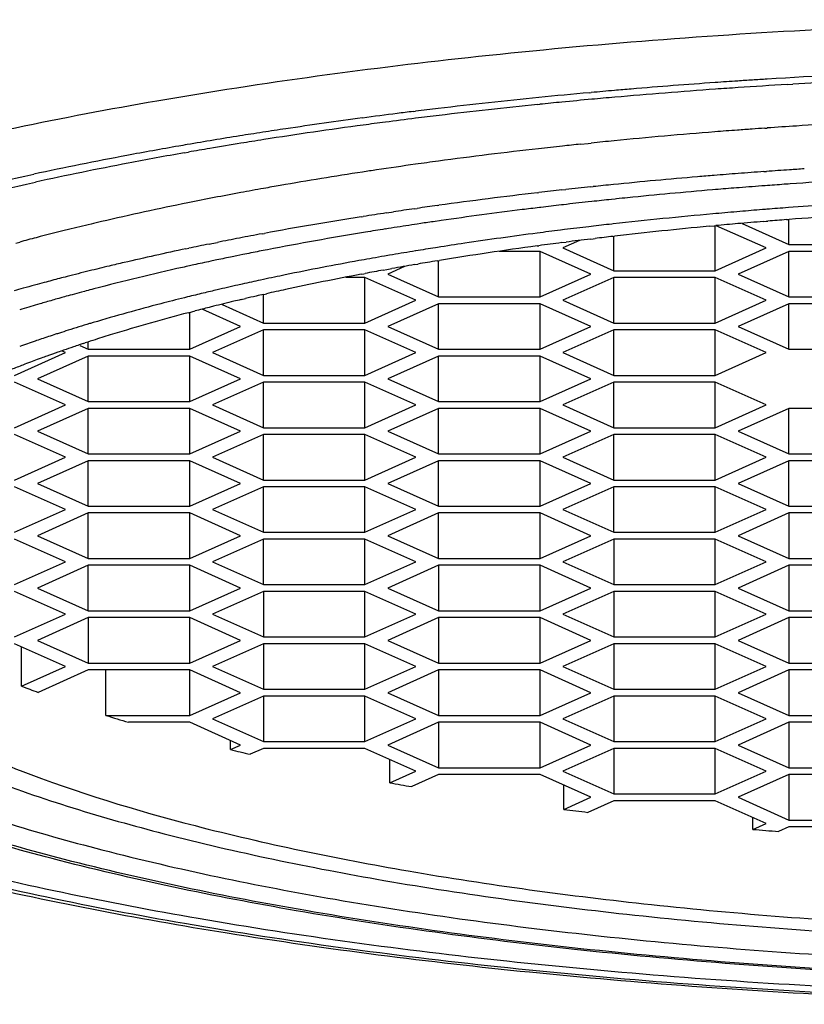
# Model space of a CAD drawing. Units: millimetres. Extents: x 72 to 9921, y -938 to 626.
# Drawn here: x 8955 to 8959, y -260 to -255 of the extents above; entities that cross this region are included whole.
import ezdxf

# ---------------------------------------------------------------- set-up
doc = ezdxf.new("R2010")
doc.units = ezdxf.units.MM
doc.header["$MEASUREMENT"] = 0

msp = doc.modelspace()

# ---------------------------------------------------------------- linework, layer by layer
at = {"color": 7, "linetype": 'Continuous'}
for p, q in [((8959.1867, -255.0607), (8959.218, -255.0588)), ((8958.0633, -255.1073), (8958.0727, -255.1064)), ((8957.767, -255.1747), (8957.7796, -255.1734)), ((8957.0606, -255.2142), (8957.0731, -255.2127)), ((8959.0586, -255.3091), (8959.0723, -255.3082)), ((8958.0115, -255.4002), (8958.0557, -255.3956)), ((8958.0557, -255.3956), (8958.0728, -255.3939)), ((8955.7577, -255.4496), (8955.7819, -255.4454)), ((8959.0546, -255.5563), (8959.0684, -255.5553)), ((8958.0684, -255.6433), (8958.0838, -255.6417)), ((8958.9066, -255.6484), (8958.8986, -255.649)), ((8958.9143, -255.6478), (8958.9066, -255.6484)), ((8959.0737, -255.6356), (8959.0609, -255.6365)), ((8959.1913, -255.6271), (8959.1835, -255.6276)), ((8959.2041, -255.6262), (8959.1913, -255.6271)), ((8957.7667, -255.6767), (8957.7751, -255.6757)), ((8957.9059, -255.6609), (8957.9271, -255.6585)), ((8958.2076, -255.7125), (8958.1867, -255.7147)), ((8958.2159, -255.7116), (8958.2076, -255.7125)), ((8958.7782, -255.6589), (8958.7614, -255.6603)), ((8957.0673, -255.7676), (8957.0823, -255.7655)), ((8957.1966, -255.7493), (8957.2066, -255.7479)), ((8957.7854, -255.7598), (8957.7773, -255.7608)), ((8957.9149, -255.7446), (8957.9025, -255.746)), ((8958.076, -255.7265), (8958.0553, -255.7288)), ((8956.7635, -255.8135), (8956.7752, -255.8117)), ((8956.9066, -255.7914), (8956.9364, -255.7869)), ((8956.9364, -255.7869), (8956.947, -255.7853)), ((8958.9176, -255.7832), (8958.9008, -255.7846)), ((8959.0635, -255.7713), (8959.046, -255.7727)), ((8959.0712, -255.7707), (8959.0635, -255.7713)), ((8956.9189, -255.88), (8956.9009, -255.8828)), ((8957.0817, -255.8549), (8957.0518, -255.8594)), ((8957.1027, -255.8517), (8957.0817, -255.8549)), ((8957.2092, -255.8361), (8957.1846, -255.8396)), ((8957.219, -255.8347), (8957.2092, -255.8361)), ((8958.0712, -255.8683), (8958.0588, -255.8697)), ((8958.1971, -255.8538), (8958.1889, -255.8548)), ((8958.7421, -255.8673), (8958.7711, -255.8646)), ((8958.7711, -255.8646), (8958.7801, -255.8638)), ((8958.7775, -256.1202), (8958.7775, -255.8646)), ((8959.0661, -255.9908), (8958.7835, -255.8641)), ((8958.93, -255.8521), (8959.196, -255.9714)), ((8959.0516, -255.84), (8959.0666, -255.8388)), ((8959.0666, -255.8388), (8959.0758, -255.838)), ((8959.1826, -255.8295), (8959.1977, -255.8284)), ((8959.196, -255.9714), (8959.196, -255.8303)), ((8956.2005, -255.9101), (8956.214, -255.9076)), ((8956.7888, -255.9009), (8956.7772, -255.9028)), ((8957.9202, -255.8865), (8957.897, -255.8893)), ((8958.0827, -255.9382), (8958.094, -255.9368)), ((8958.1972, -255.9246), (8958.2049, -255.9237)), ((8958.2001, -256.1202), (8958.2001, -255.9256)), ((8954.8011, -255.9627), (8954.8227, -255.9569)), ((8955.7679, -255.9956), (8955.7834, -255.9924)), ((8955.8989, -255.9686), (8955.9143, -255.9655)), ((8955.9143, -255.9655), (8955.9472, -255.9589)), ((8957.198, -255.9875), (8957.1863, -255.9893)), ((8957.7641, -255.9791), (8957.7738, -255.9777)), ((8957.9045, -255.9605), (8957.9292, -255.9573)), ((8958.0047, -255.949), (8957.9114, -255.9908)), ((8957.9114, -255.9908), (8958.2001, -256.1202)), ((8958.0676, -255.94), (8958.0827, -255.9382)), ((8958.7775, -256.1202), (8959.0661, -255.9908)), ((8959.196, -255.9714), (8959.7734, -255.9714)), ((8956.0908, -256.0283), (8956.0574, -256.0351)), ((8956.2179, -256.0031), (8956.1841, -256.0097)), ((8956.2314, -256.0005), (8956.2179, -256.0031)), ((8956.9261, -256.0321), (8956.8972, -256.037)), ((8957.0739, -256.0074), (8957.0561, -256.0103)), ((8957.7815, -256.0102), (8957.5494, -256.0102)), ((8957.7815, -256.269), (8957.7815, -256.0102)), ((8958.0702, -256.1396), (8957.7815, -256.0102)), ((8959.196, -256.0102), (8958.9074, -256.1396)), ((8959.196, -256.269), (8959.196, -256.0102)), ((8959.7734, -256.0102), (8959.196, -256.0102)), ((8955.8035, -256.089), (8955.7878, -256.0924)), ((8955.8118, -256.0871), (8955.8035, -256.089)), ((8955.9331, -256.0609), (8955.9088, -256.0661)), ((8956.7653, -256.0603), (8956.7515, -256.0628)), ((8957.0106, -256.097), (8956.9155, -256.1396)), ((8957.0678, -256.0854), (8957.0857, -256.0824)), ((8957.197, -256.0638), (8957.2088, -256.0618)), ((8957.2042, -256.269), (8957.2042, -256.065)), ((8956.7856, -256.159), (8956.6778, -256.159)), ((8956.764, -256.14), (8956.7783, -256.1373)), ((8956.7783, -256.1373), (8956.7859, -256.1359)), ((8956.7856, -256.4178), (8956.7856, -256.159)), ((8957.0743, -256.2884), (8956.7856, -256.159)), ((8956.8895, -256.1168), (8956.9102, -256.113)), ((8956.9102, -256.113), (8956.9393, -256.1078)), ((8956.9155, -256.1396), (8957.2042, -256.269)), ((8957.7815, -256.269), (8958.0702, -256.1396)), ((8958.2001, -256.159), (8957.9114, -256.2884)), ((8958.2001, -256.1202), (8958.7775, -256.1202)), ((8958.2001, -256.4178), (8958.2001, -256.159)), ((8958.7775, -256.159), (8958.2001, -256.159)), ((8958.7775, -256.4178), (8958.7775, -256.159)), ((8959.0661, -256.2884), (8958.7775, -256.159)), ((8958.9074, -256.1396), (8959.196, -256.269)), ((8956.0874, -256.1964), (8956.0636, -256.2018)), ((8956.208, -256.17), (8956.1922, -256.1734)), ((8955.0616, -256.273), (8955.0446, -256.2778)), ((8955.0765, -256.2689), (8955.0616, -256.273)), ((8955.1906, -256.2378), (8955.173, -256.2425)), ((8955.1998, -256.2353), (8955.1906, -256.2378)), ((8955.7771, -256.2694), (8955.7589, -256.2739)), ((8956.2082, -256.4178), (8956.2082, -256.2571)), ((8956.2099, -256.2546), (8956.2267, -256.2508)), ((8957.2042, -256.269), (8957.7815, -256.269)), ((8959.196, -256.269), (8959.7734, -256.269)), ((8954.8852, -256.3237), (8954.8739, -256.3271)), ((8955.9735, -256.3126), (8956.2082, -256.4178)), ((8956.0811, -256.2844), (8956.1063, -256.2785)), ((8956.7856, -256.4178), (8957.0743, -256.2884)), ((8957.2042, -256.3078), (8956.9155, -256.4373)), ((8957.2042, -256.5667), (8957.2042, -256.3078)), ((8957.7815, -256.3078), (8957.2042, -256.3078)), ((8957.7815, -256.5667), (8957.7815, -256.3078)), ((8958.0702, -256.4373), (8957.7815, -256.3078)), ((8957.9114, -256.2884), (8958.2001, -256.4178)), ((8958.7775, -256.4178), (8959.0661, -256.2884)), ((8959.196, -256.3078), (8958.9074, -256.4373)), ((8959.196, -256.5667), (8959.196, -256.3078)), ((8959.7734, -256.3078), (8959.196, -256.3078)), ((8955.7819, -256.3589), (8955.8019, -256.3537)), ((8955.7897, -256.5667), (8955.7897, -256.3575)), ((8955.8019, -256.3537), (8955.8197, -256.349)), ((8956.0783, -256.4373), (8955.8602, -256.3395)), ((8955.7897, -256.5667), (8956.0783, -256.4373)), ((8956.2082, -256.4178), (8956.7856, -256.4178)), ((8956.9155, -256.4373), (8957.2042, -256.5667)), ((8957.7815, -256.5667), (8958.0702, -256.4373)), ((8958.2001, -256.4178), (8958.7775, -256.4178)), ((8958.9074, -256.4373), (8959.196, -256.5667)), ((8956.2082, -256.4567), (8955.9196, -256.5861)), ((8956.2082, -256.7155), (8956.2082, -256.4567)), ((8956.7856, -256.4567), (8956.2082, -256.4567)), ((8956.7856, -256.7155), (8956.7856, -256.4567)), ((8957.0743, -256.5861), (8956.7856, -256.4567)), ((8958.2001, -256.4567), (8957.9114, -256.5861)), ((8958.2001, -256.7155), (8958.2001, -256.4567)), ((8958.7775, -256.4567), (8958.2001, -256.4567)), ((8958.7775, -256.7155), (8958.7775, -256.4567)), ((8959.0661, -256.5861), (8958.7775, -256.4567)), ((8955.1636, -256.5448), (8955.2123, -256.5667)), ((8955.1828, -256.535), (8955.1948, -256.5311)), ((8955.2123, -256.5667), (8955.2123, -256.5284)), ((8954.7937, -256.7155), (8955.0824, -256.5861)), ((8955.2123, -256.6055), (8954.9236, -256.7349)), ((8955.0824, -256.5861), (8955.0647, -256.5782)), ((8955.2123, -256.5667), (8955.7897, -256.5667)), ((8955.2123, -256.8643), (8955.2123, -256.6055)), ((8955.7897, -256.6055), (8955.2123, -256.6055)), ((8955.7897, -256.8643), (8955.7897, -256.6055)), ((8956.0783, -256.7349), (8955.7897, -256.6055)), ((8955.9196, -256.5861), (8956.2082, -256.7155)), ((8956.7856, -256.7155), (8957.0743, -256.5861)), ((8957.2042, -256.6055), (8956.9155, -256.7349)), ((8957.2042, -256.5667), (8957.7815, -256.5667)), ((8957.2042, -256.8643), (8957.2042, -256.6055)), ((8957.7815, -256.6055), (8957.2042, -256.6055)), ((8957.7815, -256.8643), (8957.7815, -256.6055)), ((8958.0702, -256.7349), (8957.7815, -256.6055)), ((8957.9114, -256.5861), (8958.2001, -256.7155)), ((8958.7775, -256.7155), (8959.0661, -256.5861)), ((8959.196, -256.5667), (8959.7734, -256.5667)), ((8956.2082, -256.7155), (8956.7856, -256.7155)), ((8958.2001, -256.7155), (8958.7775, -256.7155)), ((8955.0824, -256.8837), (8954.7937, -256.7543)), ((8954.9236, -256.7349), (8955.2123, -256.8643)), ((8955.7897, -256.8643), (8956.0783, -256.7349)), ((8956.2082, -256.7543), (8955.9196, -256.8837)), ((8956.2082, -257.0131), (8956.2082, -256.7543)), ((8956.7856, -256.7543), (8956.2082, -256.7543)), ((8956.7856, -257.0131), (8956.7856, -256.7543)), ((8957.0743, -256.8837), (8956.7856, -256.7543)), ((8956.9155, -256.7349), (8957.2042, -256.8643)), ((8957.7815, -256.8643), (8958.0702, -256.7349)), ((8958.2001, -256.7543), (8957.9114, -256.8837)), ((8958.2001, -257.0131), (8958.2001, -256.7543)), ((8958.7775, -256.7543), (8958.2001, -256.7543)), ((8958.7775, -257.0131), (8958.7775, -256.7543)), ((8959.0661, -256.8837), (8958.7775, -256.7543)), ((8954.7937, -257.0131), (8955.0824, -256.8837)), ((8955.2123, -256.8643), (8955.7897, -256.8643)), ((8955.9196, -256.8837), (8956.2082, -257.0131)), ((8956.7856, -257.0131), (8957.0743, -256.8837)), ((8957.2042, -256.8643), (8957.7815, -256.8643)), ((8957.9114, -256.8837), (8958.2001, -257.0131)), ((8958.7775, -257.0131), (8959.0661, -256.8837)), ((8955.2123, -256.9031), (8954.9236, -257.0325)), ((8955.2123, -257.162), (8955.2123, -256.9031)), ((8955.7897, -256.9031), (8955.2123, -256.9031)), ((8955.7897, -257.162), (8955.7897, -256.9031)), ((8956.0783, -257.0325), (8955.7897, -256.9031)), ((8957.2042, -256.9031), (8956.9155, -257.0325)), ((8957.2042, -257.162), (8957.2042, -256.9031)), ((8957.7815, -256.9031), (8957.2042, -256.9031)), ((8957.7815, -257.162), (8957.7815, -256.9031)), ((8958.0702, -257.0325), (8957.7815, -256.9031)), ((8959.196, -256.9031), (8958.9074, -257.0325)), ((8959.196, -257.162), (8959.196, -256.9031)), ((8959.7734, -256.9031), (8959.196, -256.9031)), ((8955.0824, -257.1814), (8954.7937, -257.052)), ((8954.9236, -257.0325), (8955.2123, -257.162)), ((8955.7897, -257.162), (8956.0783, -257.0325)), ((8956.2082, -257.052), (8955.9196, -257.1814)), ((8956.2082, -257.0131), (8956.7856, -257.0131)), ((8956.2082, -257.3108), (8956.2082, -257.052)), ((8956.7856, -257.052), (8956.2082, -257.052)), ((8956.7856, -257.3108), (8956.7856, -257.052)), ((8957.0743, -257.1814), (8956.7856, -257.052)), ((8956.9155, -257.0325), (8957.2042, -257.162)), ((8957.7815, -257.162), (8958.0702, -257.0325)), ((8958.2001, -257.052), (8957.9114, -257.1814)), ((8958.2001, -257.0131), (8958.7775, -257.0131)), ((8958.2001, -257.3108), (8958.2001, -257.052)), ((8958.7775, -257.052), (8958.2001, -257.052)), ((8958.7775, -257.3108), (8958.7775, -257.052)), ((8959.0661, -257.1814), (8958.7775, -257.052)), ((8958.9074, -257.0325), (8959.196, -257.162)), ((8955.2123, -257.162), (8955.7897, -257.162)), ((8957.2042, -257.162), (8957.7815, -257.162)), ((8959.196, -257.162), (8959.7734, -257.162)), ((8954.7937, -257.3108), (8955.0824, -257.1814)), ((8955.2123, -257.2008), (8954.9236, -257.3302)), ((8955.2123, -257.4596), (8955.2123, -257.2008)), ((8955.7897, -257.2008), (8955.2123, -257.2008)), ((8955.7897, -257.4596), (8955.7897, -257.2008)), ((8956.0783, -257.3302), (8955.7897, -257.2008)), ((8955.9196, -257.1814), (8956.2082, -257.3108)), ((8956.7856, -257.3108), (8957.0743, -257.1814)), ((8957.2042, -257.2008), (8956.9155, -257.3302)), ((8957.2042, -257.4596), (8957.2042, -257.2008)), ((8957.7815, -257.2008), (8957.2042, -257.2008)), ((8957.7815, -257.4596), (8957.7815, -257.2008)), ((8958.0702, -257.3302), (8957.7815, -257.2008)), ((8957.9114, -257.1814), (8958.2001, -257.3108)), ((8958.7775, -257.3108), (8959.0661, -257.1814)), ((8959.196, -257.2008), (8958.9074, -257.3302)), ((8959.196, -257.4596), (8959.196, -257.2008)), ((8959.7734, -257.2008), (8959.196, -257.2008)), ((8954.9236, -257.3302), (8955.2123, -257.4596)), ((8955.7897, -257.4596), (8956.0783, -257.3302)), ((8956.2082, -257.3108), (8956.7856, -257.3108)), ((8956.9155, -257.3302), (8957.2042, -257.4596)), ((8957.7815, -257.4596), (8958.0702, -257.3302)), ((8958.2001, -257.3108), (8958.7775, -257.3108)), ((8958.9074, -257.3302), (8959.196, -257.4596)), ((8955.0824, -257.479), (8954.7937, -257.3496)), ((8956.2082, -257.3496), (8955.9196, -257.479)), ((8956.2082, -257.6084), (8956.2082, -257.3496)), ((8956.7856, -257.3496), (8956.2082, -257.3496)), ((8956.7856, -257.6084), (8956.7856, -257.3496)), ((8957.0743, -257.479), (8956.7856, -257.3496)), ((8958.2001, -257.3496), (8957.9114, -257.479)), ((8958.2001, -257.6084), (8958.2001, -257.3496)), ((8958.7775, -257.3496), (8958.2001, -257.3496)), ((8958.7775, -257.6084), (8958.7775, -257.3496)), ((8959.0661, -257.479), (8958.7775, -257.3496)), ((8954.7937, -257.6084), (8955.0824, -257.479)), ((8955.2123, -257.4984), (8954.9236, -257.6278)), ((8955.2123, -257.4596), (8955.7897, -257.4596)), ((8955.2123, -257.7572), (8955.2123, -257.4984)), ((8955.7897, -257.4984), (8955.2123, -257.4984)), ((8955.7897, -257.7572), (8955.7897, -257.4984)), ((8956.0783, -257.6278), (8955.7897, -257.4984)), ((8955.9196, -257.479), (8956.2082, -257.6084)), ((8956.7856, -257.6084), (8957.0743, -257.479)), ((8957.2042, -257.4984), (8956.9155, -257.6278)), ((8957.2042, -257.4596), (8957.7815, -257.4596)), ((8957.2042, -257.7572), (8957.2042, -257.4984)), ((8957.7815, -257.4984), (8957.2042, -257.4984)), ((8957.7815, -257.7572), (8957.7815, -257.4984)), ((8958.0702, -257.6278), (8957.7815, -257.4984)), ((8957.9114, -257.479), (8958.2001, -257.6084)), ((8958.7775, -257.6084), (8959.0661, -257.479)), ((8959.196, -257.4984), (8958.9074, -257.6278)), ((8959.196, -257.4596), (8959.7734, -257.4596)), ((8959.196, -257.4984), (8959.196, -257.7572)), ((8959.7734, -257.4984), (8959.196, -257.4984)), ((8956.2082, -257.6084), (8956.7856, -257.6084)), ((8958.2001, -257.6084), (8958.7775, -257.6084)), ((8955.0824, -257.7766), (8954.7937, -257.6472)), ((8954.9236, -257.6278), (8955.2123, -257.7572)), ((8955.7897, -257.7572), (8956.0783, -257.6278)), ((8956.2082, -257.6472), (8955.9196, -257.7766)), ((8956.2082, -257.9061), (8956.2082, -257.6472)), ((8956.7856, -257.6472), (8956.2082, -257.6472)), ((8956.7856, -257.9061), (8956.7856, -257.6472)), ((8957.0743, -257.7766), (8956.7856, -257.6472)), ((8956.9155, -257.6278), (8957.2042, -257.7572)), ((8957.7815, -257.7572), (8958.0702, -257.6278)), ((8958.2001, -257.6472), (8957.9114, -257.7766)), ((8958.2001, -257.6472), (8958.2001, -257.9061)), ((8958.7775, -257.6472), (8958.2001, -257.6472)), ((8958.7775, -257.9061), (8958.7775, -257.6472)), ((8959.0661, -257.7766), (8958.7775, -257.6472)), ((8958.9074, -257.6278), (8959.196, -257.7572)), ((8954.7937, -257.9061), (8955.0824, -257.7766)), ((8955.2123, -257.7572), (8955.7897, -257.7572)), ((8955.9196, -257.7766), (8956.2082, -257.9061)), ((8956.7856, -257.9061), (8957.0743, -257.7766)), ((8957.2042, -257.7572), (8957.7815, -257.7572)), ((8957.9114, -257.7766), (8958.2001, -257.9061)), ((8958.7775, -257.9061), (8959.0661, -257.7766)), ((8959.196, -257.7572), (8959.7734, -257.7572)), ((8955.2123, -257.7961), (8954.9236, -257.9255)), ((8955.2123, -258.0549), (8955.2123, -257.7961)), ((8955.7897, -257.7961), (8955.2123, -257.7961)), ((8955.7897, -258.0549), (8955.7897, -257.7961)), ((8956.0783, -257.9255), (8955.7897, -257.7961)), ((8957.2042, -257.7961), (8956.9155, -257.9255)), ((8957.2042, -257.7961), (8957.2042, -258.0549)), ((8957.7815, -257.7961), (8957.2042, -257.7961)), ((8957.7815, -258.0549), (8957.7815, -257.7961)), ((8958.0702, -257.9255), (8957.7815, -257.7961)), ((8959.196, -257.7961), (8958.9074, -257.9255)), ((8959.196, -257.7961), (8959.196, -258.0549)), ((8959.7734, -257.7961), (8959.196, -257.7961)), ((8955.0824, -258.0743), (8954.7937, -257.9449)), ((8954.9236, -257.9255), (8955.2123, -258.0549)), ((8955.7897, -258.0549), (8956.0783, -257.9255)), ((8956.2082, -257.9449), (8955.9196, -258.0743)), ((8956.2082, -257.9061), (8956.7856, -257.9061)), ((8956.2082, -257.9449), (8956.2082, -258.2037)), ((8956.7856, -257.9449), (8956.2082, -257.9449)), ((8956.7856, -258.2037), (8956.7856, -257.9449)), ((8957.0743, -258.0743), (8956.7856, -257.9449)), ((8956.9155, -257.9255), (8957.2042, -258.0549)), ((8957.7815, -258.0549), (8958.0702, -257.9255)), ((8958.2001, -257.9449), (8957.9114, -258.0743)), ((8958.2001, -257.9061), (8958.7775, -257.9061)), ((8958.2001, -257.9449), (8958.2001, -258.2037)), ((8958.7775, -257.9449), (8958.2001, -257.9449)), ((8958.7775, -258.2037), (8958.7775, -257.9449)), ((8959.0661, -258.0743), (8958.7775, -257.9449)), ((8958.9074, -257.9255), (8959.196, -258.0549)), ((8955.2123, -258.0549), (8955.7897, -258.0549)), ((8957.2042, -258.0549), (8957.7815, -258.0549)), ((8959.196, -258.0549), (8959.7734, -258.0549)), ((8954.7937, -258.2037), (8955.0824, -258.0743)), ((8955.2123, -258.0937), (8954.9236, -258.2231)), ((8955.2123, -258.0937), (8955.2123, -258.3525)), ((8955.7897, -258.0937), (8955.2123, -258.0937)), ((8955.7897, -258.3525), (8955.7897, -258.0937)), ((8956.0783, -258.2231), (8955.7897, -258.0937)), ((8955.9196, -258.0743), (8956.2082, -258.2037)), ((8956.7856, -258.2037), (8957.0743, -258.0743)), ((8957.2042, -258.0937), (8956.9155, -258.2231)), ((8957.2042, -258.0937), (8957.2042, -258.3525)), ((8957.7815, -258.0937), (8957.2042, -258.0937)), ((8957.7815, -258.3525), (8957.7815, -258.0937)), ((8958.0702, -258.2231), (8957.7815, -258.0937)), ((8957.9114, -258.0743), (8958.2001, -258.2037)), ((8958.7775, -258.2037), (8959.0661, -258.0743)), ((8959.196, -258.0937), (8958.9074, -258.2231)), ((8959.196, -258.0937), (8959.196, -258.3525)), ((8959.7734, -258.0937), (8959.196, -258.0937)), ((8954.9236, -258.2231), (8955.2123, -258.3525)), ((8955.7897, -258.3525), (8956.0783, -258.2231)), ((8956.2082, -258.2037), (8956.7856, -258.2037)), ((8956.9155, -258.2231), (8957.2042, -258.3525)), ((8957.7815, -258.3525), (8958.0702, -258.2231)), ((8958.2001, -258.2037), (8958.7775, -258.2037)), ((8958.9074, -258.2231), (8959.196, -258.3525)), ((8955.0824, -258.3719), (8954.7937, -258.2425)), ((8954.8331, -258.4837), (8954.8331, -258.2601)), ((8956.2082, -258.2425), (8955.9196, -258.3719)), ((8956.2082, -258.2425), (8956.2082, -258.5013)), ((8956.7856, -258.2425), (8956.2082, -258.2425)), ((8956.7856, -258.5013), (8956.7856, -258.2425)), ((8957.0743, -258.3719), (8956.7856, -258.2425)), ((8958.2001, -258.2425), (8957.9114, -258.3719)), ((8958.2001, -258.2425), (8958.2001, -258.5013)), ((8958.7775, -258.2425), (8958.2001, -258.2425)), ((8958.7775, -258.5013), (8958.7775, -258.2425)), ((8959.0661, -258.3719), (8958.7775, -258.2425)), ((8954.8331, -258.4837), (8955.0824, -258.3719)), ((8955.2123, -258.3913), (8954.9271, -258.5192)), ((8955.2123, -258.3525), (8955.7897, -258.3525)), ((8955.7897, -258.3913), (8955.2123, -258.3913)), ((8955.313, -258.6502), (8955.313, -258.3913)), ((8955.7897, -258.6502), (8955.7897, -258.3913)), ((8956.0783, -258.5208), (8955.7897, -258.3913)), ((8955.9196, -258.3719), (8956.2082, -258.5013)), ((8956.7856, -258.5013), (8957.0743, -258.3719)), ((8957.2042, -258.3913), (8956.9155, -258.5208)), ((8957.2042, -258.3525), (8957.7815, -258.3525)), ((8957.2042, -258.3913), (8957.2042, -258.6502)), ((8957.7815, -258.3913), (8957.2042, -258.3913)), ((8957.7815, -258.6502), (8957.7815, -258.3913)), ((8958.0702, -258.5208), (8957.7815, -258.3913)), ((8957.9114, -258.3719), (8958.2001, -258.5013)), ((8958.7775, -258.5013), (8959.0661, -258.3719)), ((8959.196, -258.3913), (8958.9074, -258.5208)), ((8959.196, -258.3525), (8959.7734, -258.3525)), ((8959.196, -258.3913), (8959.196, -258.6502)), ((8959.7734, -258.3913), (8959.196, -258.3913)), ((8956.2082, -258.5013), (8956.7856, -258.5013)), ((8958.2001, -258.5013), (8958.7775, -258.5013)), ((8955.7897, -258.6502), (8956.0783, -258.5208)), ((8956.2082, -258.5402), (8955.9196, -258.6696)), ((8956.2082, -258.5402), (8956.2082, -258.799)), ((8956.7856, -258.5402), (8956.2082, -258.5402)), ((8956.7856, -258.799), (8956.7856, -258.5402)), ((8957.0743, -258.6696), (8956.7856, -258.5402)), ((8956.9155, -258.5208), (8957.2042, -258.6502)), ((8957.7815, -258.6502), (8958.0702, -258.5208)), ((8958.2001, -258.5402), (8957.9114, -258.6696)), ((8958.2001, -258.5402), (8958.2001, -258.799)), ((8958.7775, -258.5402), (8958.2001, -258.5402)), ((8958.7775, -258.799), (8958.7775, -258.5402)), ((8959.0661, -258.6696), (8958.7775, -258.5402)), ((8958.9074, -258.5208), (8959.196, -258.6502)), ((8955.313, -258.6502), (8955.7897, -258.6502)), ((8955.9196, -258.6696), (8956.2082, -258.799)), ((8956.7856, -258.799), (8957.0743, -258.6696)), ((8957.2042, -258.6502), (8957.7815, -258.6502)), ((8957.9114, -258.6696), (8958.2001, -258.799)), ((8958.7775, -258.799), (8959.0661, -258.6696)), ((8959.196, -258.6502), (8959.7734, -258.6502)), ((8955.7897, -258.689), (8955.4402, -258.689)), ((8956.0783, -258.8184), (8955.7897, -258.689)), ((8957.2042, -258.689), (8956.9155, -258.8184)), ((8957.2042, -258.689), (8957.2042, -258.9478)), ((8957.7815, -258.689), (8957.2042, -258.689)), ((8957.7815, -258.9478), (8957.7815, -258.689)), ((8958.0702, -258.8184), (8957.7815, -258.689)), ((8959.196, -258.689), (8958.9074, -258.8184)), ((8959.196, -258.689), (8959.196, -258.9478)), ((8959.7734, -258.689), (8959.196, -258.689)), ((8956.0203, -258.8444), (8956.0203, -258.7924)), ((8956.0203, -258.8444), (8956.0783, -258.8184)), ((8956.2082, -258.8378), (8956.1336, -258.8713)), ((8956.2082, -258.799), (8956.7856, -258.799)), ((8956.7856, -258.8378), (8956.2082, -258.8378)), ((8957.0743, -258.9672), (8956.7856, -258.8378)), ((8956.9155, -258.8184), (8957.2042, -258.9478)), ((8957.7815, -258.9478), (8958.0702, -258.8184)), ((8958.2001, -258.8378), (8957.9114, -258.9672)), ((8958.2001, -258.799), (8958.7775, -258.799)), ((8958.2001, -258.8378), (8958.2001, -259.0966)), ((8958.7775, -258.8378), (8958.2001, -258.8378)), ((8958.7775, -259.0966), (8958.7775, -258.8378)), ((8959.0661, -258.9672), (8958.7775, -258.8378)), ((8958.9074, -258.8184), (8959.196, -258.9478)), ((8956.9269, -259.0333), (8956.9269, -258.9011)), ((8957.2042, -258.9478), (8957.7815, -258.9478)), ((8959.196, -258.9478), (8959.7734, -258.9478)), ((8956.9269, -259.0333), (8957.0743, -258.9672)), ((8957.2042, -258.9866), (8957.0514, -259.0551)), ((8957.7815, -258.9866), (8957.2042, -258.9866)), ((8958.0702, -259.116), (8957.7815, -258.9866)), ((8957.9114, -258.9672), (8958.2001, -259.0966)), ((8958.7775, -259.0966), (8959.0661, -258.9672)), ((8959.196, -258.9866), (8958.9074, -259.116)), ((8959.196, -258.9866), (8959.196, -259.2454)), ((8959.7734, -258.9866), (8959.196, -258.9866)), ((8957.9174, -259.1845), (8957.9174, -259.0475)), ((8957.9174, -259.1845), (8958.0702, -259.116)), ((8958.2001, -259.0966), (8958.7775, -259.0966)), ((8958.9074, -259.116), (8959.196, -259.2454)), ((8958.2001, -259.1354), (8958.0527, -259.2015)), ((8958.7775, -259.1354), (8958.2001, -259.1354)), ((8959.0661, -259.2649), (8958.7775, -259.1354)), ((8958.9915, -259.2983), (8958.9915, -259.2314)), ((8958.9915, -259.2983), (8959.0661, -259.2649)), ((8959.196, -259.2843), (8959.138, -259.3103)), ((8959.196, -259.2454), (8959.7734, -259.2454)), ((8959.7734, -259.2843), (8959.196, -259.2843))]:
    msp.add_line(p, q, dxfattribs=at)
for centre, radius, start, end in [((8961.3161, -291.1496), 36.189, 93.81993, 94.02383), ((8961.336, -291.4463), 36.4864, 93.68835, 93.82003), ((8961.3503, -291.6687), 36.7092, 93.5584, 93.68836), ((8961.4039, -292.5571), 37.5992, 92.28436, 93.55586), ((8961.4019, -292.0558), 37.0614, 92.53196, 93.37824), ((8961.1429, -288.9459), 33.9785, 94.96159, 95.18416), ((8961.1721, -289.281), 34.3148, 94.80097, 94.9617), ((8961.2291, -289.4605), 34.4602, 94.07733, 95.0325), ((8961.2483, -290.2093), 35.2463, 94.02115, 94.79822), ((8961.3102, -290.5501), 35.5529, 93.87599, 94.0828), ((8961.3414, -291.0161), 36.02, 93.42943, 93.87551), ((8960.9035, -286.5323), 31.553, 95.69071, 96.73586), ((8961.0791, -288.2499), 33.2796, 95.1992, 95.69832), ((8961.0988, -287.9942), 32.9882, 95.25857, 95.55529), ((8961.1467, -288.5134), 33.5096, 95.03429, 95.25877), ((8960.7628, -285.3294), 30.3419, 96.73862, 96.98485), ((8960.8787, -285.8522), 30.8349, 95.79173, 96.83774), ((8961.0468, -287.4585), 32.45, 95.55548, 95.77854), ((8960.3942, -282.5143), 27.5027, 97.56995, 98.48673), ((8960.6175, -284.1655), 29.1689, 97.1866, 97.57752), ((8960.6452, -283.9186), 28.8872, 97.10412, 97.44593), ((8960.6986, -284.8054), 29.814, 97.00899, 97.1874), ((8960.7254, -284.5609), 29.5346, 96.84069, 97.10433), ((8960.2214, -281.3486), 26.3243, 98.48919, 98.77599), ((8960.328, -281.6009), 26.548, 97.68922, 98.92183), ((8960.5671, -283.3198), 28.2834, 97.4462, 97.70321), ((8961.2728, -286.9405), 31.7088, 94.28598, 94.51697), ((8961.298, -287.2754), 32.0446, 94.13631, 94.28613), ((8961.3151, -287.5117), 32.2816, 94.00824, 94.13634), ((8961.3416, -287.8936), 32.6644, 93.69098, 93.9836), ((8961.3964, -288.7657), 33.5382, 92.76745, 93.68852), ((8959.9685, -279.7528), 24.7086, 99.06785, 99.77213), ((8960.1064, -280.6078), 25.5747, 98.92914, 99.07114), ((8960.1532, -280.9056), 25.876, 98.77637, 98.92912), ((8960.1368, -280.3687), 25.301, 98.92677, 99.08251), ((8961.1675, -285.6592), 30.4232, 94.50935, 95.59308), ((8959.6758, -278.0654), 22.9959, 99.88739, 100.63445), ((8959.8275, -278.9263), 23.8701, 99.77546, 99.89137), ((8959.864, -278.7203), 23.6302, 99.64922, 99.9477), ((8959.9904, -279.4657), 24.3862, 99.22644, 99.6486), ((8960.0867, -280.0553), 24.9836, 99.08253, 99.22757), ((8960.7632, -281.9237), 26.6658, 96.43981, 97.67244), ((8960.9578, -283.5893), 28.3426, 96.17564, 96.45317), ((8961.0069, -284.0423), 28.7983, 95.97044, 96.17584), ((8961.0727, -284.6786), 29.438, 95.59547, 95.84898), ((8959.22, -275.6791), 20.5665, 100.61327, 102.11721), ((8959.6135, -277.3147), 22.2024, 100.00101, 100.83487), ((8959.1501, -274.9386), 19.7815, 100.81017, 102.37115), ((8960.4645, -279.7302), 24.452, 97.97304, 98.49687), ((8960.5835, -280.5759), 25.306, 97.67676, 97.97438), ((8961.3512, -287.5336), 32.0597, 93.69724, 93.84798), ((8960.131, -277.5654), 22.2616, 98.67937, 99.89869), ((8960.3582, -279.0139), 23.7278, 98.49858, 98.6939), ((8961.1423, -284.9033), 29.421, 94.80674, 95.7432), ((8961.2312, -285.9237), 30.4453, 94.63264, 94.81246), ((8961.2628, -286.3152), 30.838, 94.38009, 94.6325), ((8961.2976, -286.7695), 31.2937, 94.11018, 94.38007), ((8961.3306, -287.2295), 31.7549, 93.84784, 94.0853), ((8961.382, -286.9454), 31.3948, 92.94618, 93.97782), ((8959.8295, -275.8442), 20.5142, 100.16437, 100.53439), ((8959.9309, -276.4088), 21.0879, 99.90341, 100.16488), ((8961.0017, -283.5197), 28.0303, 96.00689, 96.29726), ((8961.0569, -284.0445), 28.558, 95.74502, 95.97568), ((8961.2571, -285.1999), 29.6449, 94.56316, 94.7967), ((8961.2913, -285.6303), 30.0766, 94.25282, 94.53297), ((8961.3194, -286.0073), 30.4546, 94.02163, 94.22877), ((8959.5949, -274.5977), 19.2458, 100.52613, 101.43788), ((8960.7295, -281.2055), 25.7001, 96.62008, 97.8789), ((8960.9345, -282.9131), 27.42, 96.34148, 96.61659), ((8961.0693, -283.1717), 27.608, 95.80123, 95.93231), ((8961.1799, -284.2959), 28.7376, 94.82745, 95.79406), ((8959.1329, -272.3591), 16.9601, 101.40799, 103.1062), ((8960.4492, -279.1925), 23.6678, 98.21508, 98.50937), ((8960.542, -279.8364), 24.3183, 97.90695, 98.17896), ((8960.8237, -280.9956), 25.418, 96.88363, 97.10447), ((8960.8855, -281.5084), 25.9345, 96.60488, 96.86532), ((8960.9554, -282.1137), 26.5439, 96.2725, 96.57733), ((8961.0214, -282.7152), 27.1489, 95.9933, 96.22828), ((8961.3024, -284.0475), 28.3648, 94.26461, 94.51169), ((8961.354, -284.7559), 29.075, 93.37812, 94.26222), ((8960.0261, -276.5302), 20.972, 98.94995, 100.47314), ((8960.3334, -278.4233), 22.8898, 98.60997, 98.94276), ((8960.6975, -279.9932), 24.4077, 97.10129, 98.19349), ((8961.129, -282.0629), 26.3725, 95.14701, 96.38294), ((8961.228, -283.143), 27.4571, 94.86205, 95.15062), ((8961.2678, -283.6123), 27.9282, 94.5631, 94.82734), ((8961.3452, -283.7544), 28.0084, 93.21982, 94.39733), ((8958.7256, -270.6068), 15.1611, 103.3384, 103.83954), ((8958.8423, -271.0971), 15.6651, 103.11763, 103.33993), ((8960.379, -277.7895), 22.181, 98.62699, 98.97439), ((8960.4894, -278.5205), 22.9204, 98.29014, 98.49722), ((8960.8865, -279.879), 24.1752, 96.71704, 97.04793), ((8960.9589, -280.4941), 24.7946, 96.41438, 96.68804), ((8961.0716, -280.6604), 24.9022, 95.36759, 96.61052), ((8961.214, -282.1218), 26.3706, 95.02024, 95.29564), ((8961.2502, -282.5349), 26.7853, 94.70846, 95.02017), ((8961.2851, -282.9586), 27.2104, 94.43158, 94.65715), ((8958.3337, -269.0566), 13.5621, 104.59718, 105.00366), ((8958.5224, -269.7844), 14.314, 103.83705, 104.59406), ((8959.6209, -274.3538), 18.7582, 100.9067, 101.29413), ((8959.748, -275.0133), 19.4298, 100.52001, 100.90673), ((8960.0226, -275.6174), 19.9799, 99.34814, 100.93819), ((8960.273, -277.1198), 21.5031, 99.02225, 99.32492), ((8960.6725, -278.2134), 22.4959, 97.42473, 98.48659), ((8960.8027, -279.2038), 23.4948, 97.10419, 97.42757), ((8960.9438, -279.5438), 23.7784, 96.63302, 96.88324), ((8959.441, -273.4591), 17.8456, 101.44855, 101.82717), ((8960.3578, -276.1157), 20.3747, 98.95502, 99.27496), ((8960.4656, -276.8027), 21.0701, 98.49628, 98.92152), ((8960.5056, -276.2704), 20.4757, 97.69447, 99.26534), ((8960.7738, -278.1871), 22.411, 97.35579, 97.693), ((8960.8664, -278.9073), 23.1372, 96.94787, 97.29309), ((8959.1129, -271.9224), 16.2742, 101.86125, 103.13188), ((8959.4376, -272.5968), 16.9031, 101.66128, 101.96573), ((8959.5043, -272.9194), 17.2325, 101.53824, 101.66184), ((8959.6134, -273.4583), 17.7824, 101.11915, 101.42579), ((8960.0757, -274.4506), 18.6858, 100.00853, 100.20465), ((8960.1355, -274.7893), 19.0298, 99.79762, 100.00849), ((8960.246, -275.4343), 19.6842, 99.32606, 99.70979), ((8958.7532, -270.3881), 14.6983, 103.46083, 103.91664), ((8958.9251, -270.29), 14.5401, 102.61959, 104.66378), ((8958.8765, -270.9021), 15.2269, 103.13769, 103.46162), ((8959.2072, -271.5302), 15.8119, 102.48895, 102.63524), ((8959.3113, -272.0034), 16.2964, 102.0513, 102.40016), ((8959.8607, -273.2726), 17.4884, 100.2409, 101.63811), ((8960.1746, -274.258), 18.4363, 99.70168, 100.10707), ((8960.2871, -274.917), 19.1048, 99.30833, 99.64667), ((8958.4827, -269.3129), 13.5896, 104.4495, 104.63669), ((8958.5969, -269.7578), 14.0489, 103.91605, 104.4476), ((8959.5317, -271.6448), 15.8277, 101.6604, 102.12199), ((8959.6995, -271.7382), 15.872, 100.65808, 102.24579), ((8960.0278, -273.4402), 17.6054, 100.26856, 100.61128), ((8958.2038, -268.2702), 12.5102, 105.27727, 105.58664), ((8958.2911, -268.5899), 12.8416, 105.02677, 105.27753), ((8958.3919, -268.966), 13.231, 104.63578, 105.02608), ((8959.2307, -270.2759), 14.4261, 102.682, 103.16374), ((8959.3885, -270.9792), 15.1469, 102.18238, 102.58808), ((8958.1164, -267.9568), 12.1849, 105.58689, 105.84019), ((8958.319, -267.9503), 12.1231, 105.2999, 105.51321), ((8958.3909, -268.2134), 12.3959, 105.04599, 105.29975), ((8958.5011, -268.6247), 12.8217, 104.7146, 104.92023), ((8959.0021, -269.31), 13.4335, 103.50058, 103.89082), ((8959.0856, -269.6565), 13.7899, 103.32682, 103.50153), ((8959.1353, -269.8665), 14.0057, 103.16531, 103.32686), ((8959.2559, -269.7188), 13.8044, 102.9274, 103.18838), ((8959.3219, -270.006), 14.0991, 102.75147, 102.9277), ((8959.434, -270.5049), 14.6105, 102.25426, 102.68095), ((8957.9248, -266.5797), 10.6969, 106.57141, 106.85949), ((8958.0274, -266.9252), 11.0573, 106.22956, 106.50905), ((8958.0963, -267.1619), 11.3038, 106.04819, 106.22992), ((8958.1807, -267.4556), 11.6095, 105.67196, 106.04733), ((8958.8769, -268.1614), 12.2016, 104.12281, 104.51065), ((8958.952, -268.4586), 12.5081, 104.00813, 104.12394), ((8959.049, -268.8497), 12.9111, 103.47917, 104.00597), ((8959.1556, -269.2921), 13.3661, 103.29838, 103.48116), ((8958.4045, -266.4027), 10.3805, 104.63459, 107.11618), ((8958.0133, -265.7015), 9.6914, 106.75078, 107.50999), ((8958.1334, -266.0978), 10.1055, 106.63517, 106.75525), ((8957.718, -264.7756), 8.7196, 107.97934, 108.53775), ((8957.8044, -265.0409), 8.9986, 107.83672, 107.98147), ((8957.8665, -265.2342), 9.2016, 107.51376, 107.83606), ((8958.0493, -265.2378), 9.1627, 107.13691, 107.77347), ((8957.5125, -264.1681), 8.0783, 108.79574, 109.45157), ((8957.6197, -264.4817), 8.4096, 108.53955, 108.7984), ((8957.7057, -264.1897), 8.0597, 108.65362, 109.07224), ((8957.7837, -264.4204), 8.3032, 108.41778, 108.65452), ((8957.8316, -264.5642), 8.4548, 108.2572, 108.41801), ((8957.9205, -264.835), 8.7398, 107.77536, 108.17189), ((8957.4523, -263.4707), 7.2973, 109.826, 110.09681), ((8957.5392, -263.7122), 7.554, 109.33067, 109.82471), ((8957.6259, -263.9587), 7.8153, 109.07307, 109.332), ((8957.1563, -262.6839), 6.4567, 111.0148, 111.64647), ((8957.2629, -262.9609), 6.7535, 110.63444, 111.01666), ((8957.3416, -263.1698), 6.9767, 110.28866, 110.63463), ((8957.4007, -263.3294), 7.1469, 110.09709, 110.28928), ((8957.2913, -252.1102), 6.8311, 248.90863, 249.75177), ((8958.1667, -249.524), 9.5619, 252.63548, 253.4327), ((8959.1811, -245.7475), 13.473, 256.43162, 256.92695), ((8960.159, -240.9697), 18.3505, 259.85543, 260.25008), ((8960.856, -236.3271), 23.0456, 262.67423, 263.01327), ((8961.272, -232.3338), 27.0608, 265.16577, 265.47692)]:
    msp.add_arc(centre, radius, start, end, dxfattribs=at)
for points, knots in [([(8950.9036, -257.4285), (8950.9036, -257.3375), (8950.9431, -257.1433), (8951.1077, -256.871), (8951.3693, -256.6105), (8951.7246, -256.3601), (8952.1712, -256.1202), (8952.7058, -255.8926), (8953.3239, -255.6793), (8954.2921, -255.4054), (8955.6675, -255.1218), (8957.4763, -254.8769), (8959.4376, -254.7259), (8961.4766, -254.6748), (8963.5155, -254.7259), (8965.4768, -254.8769), (8967.2856, -255.1218), (8968.6611, -255.4054), (8969.6293, -255.6793), (8970.2474, -255.8926), (8970.782, -256.1202), (8971.2286, -256.3601), (8971.5838, -256.6105), (8971.8454, -256.871), (8972.0101, -257.1433), (8972.0496, -257.3375), (8972.0496, -257.4285)], [0, 0, 0, 0, 0.011995, 0.025457, 0.041394, 0.060354, 0.082583, 0.108122, 0.136898, 0.168748, 0.240744, 0.321856, 0.409305, 0.5, 0.590695, 0.678144, 0.759256, 0.831252, 0.863102, 0.891878, 0.917417, 0.939646, 0.958606, 0.974543, 0.988005, 1, 1, 1, 1]), ([(8951.1858, -257.62), (8951.1858, -257.5206), (8951.2354, -257.3057), (8951.4372, -257.0109), (8951.7541, -256.7311), (8952.183, -256.464), (8952.7206, -256.2106), (8953.3617, -255.9735), (8954.0993, -255.7555), (8954.6255, -255.6304), (8954.9028, -255.5708)], [0, 0, 0, 0, 0.066856, 0.143693, 0.236889, 0.349531, 0.482693, 0.636179, 0.809098, 1, 1, 1, 1]), ([(8951.3266, -257.62), (8951.3266, -257.5232), (8951.3743, -257.3141), (8951.5684, -257.0266), (8951.8738, -256.7535), (8952.2872, -256.4925), (8952.8056, -256.2448), (8953.424, -256.0124), (8954.136, -255.7983), (8954.6441, -255.6751), (8954.912, -255.6163)], [0, 0, 0, 0, 0.067288, 0.144426, 0.237745, 0.350338, 0.48334, 0.636599, 0.809286, 1, 1, 1, 1]), ([(8955.7589, -256.2739), (8955.7141, -256.285), (8955.5405, -256.3292), (8955.3678, -256.3772), (8955.2404, -256.4152)], [0, 0, 0, 0, 0.257777, 1, 1, 1, 1]), ([(8971.7674, -257.62), (8971.7674, -257.7085), (8971.7289, -257.8976), (8971.5687, -258.1625), (8971.314, -258.4161), (8970.9683, -258.6599), (8970.5336, -258.8933), (8969.7968, -259.2068), (8968.6767, -259.5456), (8967.1308, -259.8653), (8965.3699, -260.1034), (8963.4611, -260.2505), (8961.4766, -260.3002), (8959.492, -260.2505), (8957.5832, -260.1034), (8955.8224, -259.8653), (8954.2764, -259.5456), (8953.1563, -259.2068), (8952.4195, -258.8933), (8951.9849, -258.6599), (8951.6391, -258.4161), (8951.3845, -258.1625), (8951.2243, -257.8976), (8951.1858, -257.7085), (8951.1858, -257.62)], [0, 0, 0, 0, 0.011994, 0.025457, 0.041396, 0.060358, 0.082588, 0.108128, 0.168733, 0.240732, 0.321848, 0.409301, 0.5, 0.590699, 0.678152, 0.759268, 0.831267, 0.891872, 0.917412, 0.939642, 0.958604, 0.974543, 0.988006, 1, 1, 1, 1]), ([(8951.3266, -257.62), (8951.3266, -257.7073), (8951.3646, -257.8938), (8951.5226, -258.1551), (8951.7737, -258.4053), (8952.1147, -258.6456), (8952.5435, -258.8759), (8953.2702, -259.185), (8954.3749, -259.5193), (8955.8997, -259.8346), (8957.6364, -260.0695), (8959.5192, -260.2145), (8961.4766, -260.2635), (8963.434, -260.2145), (8965.3167, -260.0695), (8967.0534, -259.8346), (8968.5782, -259.5193), (8969.6829, -259.185), (8970.4097, -258.8759), (8970.8384, -258.6456), (8971.1794, -258.4053), (8971.4306, -258.1551), (8971.5886, -257.8938), (8971.6266, -257.7073), (8971.6266, -257.62)], [0, 0, 0, 0, 0.011992, 0.025456, 0.041396, 0.060358, 0.082586, 0.108128, 0.168733, 0.240732, 0.321847, 0.4093, 0.5, 0.5907, 0.678153, 0.759268, 0.831267, 0.891872, 0.917414, 0.939642, 0.958604, 0.974544, 0.988008, 1, 1, 1, 1]), ([(8970.7266, -257.62), (8970.7266, -257.7209), (8970.6861, -257.9286), (8970.52, -258.2096), (8970.271, -258.4635), (8969.8056, -258.7938), (8969.0251, -259.1523), (8967.8814, -259.5021), (8966.5029, -259.7885), (8964.937, -260.0015), (8963.2402, -260.1329), (8961.4765, -260.1772), (8959.7128, -260.1329), (8958.0161, -260.0015), (8956.4501, -259.7885), (8955.0717, -259.5021), (8953.928, -259.1523), (8953.1475, -258.7938), (8952.6821, -258.4635), (8952.4331, -258.2096), (8952.267, -257.9286), (8952.2266, -257.7209), (8952.2266, -257.62)], [0, 0, 0, 0, 0.015072, 0.03076, 0.048087, 0.067787, 0.115658, 0.175437, 0.246093, 0.325562, 0.411198, 0.500001, 0.588805, 0.674441, 0.753909, 0.824565, 0.884343, 0.932214, 0.951914, 0.969241, 0.984929, 1, 1, 1, 1]), ([(8972.0001, -257.693), (8971.9587, -257.8034), (8971.8358, -258.02), (8971.5692, -258.3026), (8971.2281, -258.5611), (8970.6428, -258.897), (8969.7247, -259.2642), (8968.4233, -259.6235), (8966.8977, -259.9154), (8965.1941, -260.1314), (8963.3668, -260.264), (8961.4766, -260.3087), (8959.5863, -260.264), (8957.7591, -260.1314), (8956.0554, -259.9154), (8954.5298, -259.6235), (8953.2285, -259.2642), (8952.3104, -258.897), (8951.7251, -258.5611), (8951.384, -258.3026), (8951.1173, -258.02), (8950.9945, -257.8034), (8950.9531, -257.693)], [0, 0, 0, 0, 0.015831, 0.03293, 0.051864, 0.073088, 0.123361, 0.184081, 0.254145, 0.331718, 0.41452, 0.500001, 0.585481, 0.668283, 0.745856, 0.815919, 0.876639, 0.926912, 0.948136, 0.96707, 0.98417, 1, 1, 1, 1]), ([(8970.5266, -257.8131), (8970.5266, -257.891), (8970.4927, -258.0573), (8970.3518, -258.2903), (8970.1279, -258.5133), (8969.8238, -258.7277), (8969.4416, -258.933), (8968.7936, -259.2086), (8967.8086, -259.5066), (8966.449, -259.7877), (8964.9005, -259.9972), (8963.2218, -260.1265), (8961.4766, -260.1702), (8959.7313, -260.1265), (8958.0526, -259.9972), (8956.5041, -259.7877), (8955.1445, -259.5066), (8954.1595, -259.2086), (8953.5116, -258.933), (8953.1293, -258.7277), (8952.8252, -258.5133), (8952.6013, -258.2903), (8952.4604, -258.0573), (8952.4266, -257.891), (8952.4266, -257.8131)], [0, 0, 0, 0, 0.011994, 0.025457, 0.041395, 0.060357, 0.082586, 0.108126, 0.168731, 0.240731, 0.321847, 0.409301, 0.5, 0.590699, 0.678153, 0.759269, 0.831269, 0.891874, 0.917414, 0.939643, 0.958605, 0.974543, 0.988006, 1, 1, 1, 1]), ([(8952.7266, -257.8131), (8952.7266, -257.8884), (8952.7593, -258.0492), (8952.8955, -258.2745), (8953.112, -258.4901), (8953.406, -258.6974), (8953.7756, -258.8959), (8954.4021, -259.1623), (8955.3545, -259.4505), (8956.669, -259.7223), (8958.1661, -259.9248), (8959.7891, -260.0498), (8961.4766, -260.0921), (8963.164, -260.0498), (8964.787, -259.9248), (8966.2842, -259.7223), (8967.5987, -259.4505), (8968.551, -259.1623), (8969.1775, -258.8959), (8969.5471, -258.6974), (8969.8411, -258.4901), (8970.0576, -258.2745), (8970.1938, -258.0492), (8970.2266, -257.8884), (8970.2266, -257.8131)], [0, 0, 0, 0, 0.011992, 0.025456, 0.041396, 0.060358, 0.082586, 0.108128, 0.168733, 0.240732, 0.321847, 0.4093, 0.5, 0.5907, 0.678153, 0.759268, 0.831267, 0.891872, 0.917414, 0.939642, 0.958604, 0.974544, 0.988008, 1, 1, 1, 1]), ([(8953.2266, -257.8131), (8953.2266, -257.8841), (8953.2575, -258.0357), (8953.3859, -258.2481), (8953.59, -258.4514), (8953.8672, -258.6468), (8954.2157, -258.834), (8954.8064, -259.0852), (8955.7043, -259.3569), (8956.9437, -259.6132), (8958.3553, -259.8041), (8959.8856, -259.922), (8961.4766, -259.9618), (8963.0676, -259.922), (8964.5979, -259.8041), (8966.0095, -259.6132), (8967.2488, -259.3569), (8968.1468, -259.0852), (8968.7375, -258.834), (8969.0859, -258.6468), (8969.3631, -258.4514), (8969.5672, -258.2481), (8969.6957, -258.0357), (8969.7266, -257.8841), (8969.7266, -257.8131)], [0, 0, 0, 0, 0.011992, 0.025456, 0.041396, 0.060358, 0.082586, 0.108128, 0.168733, 0.240732, 0.321847, 0.4093, 0.5, 0.5907, 0.678153, 0.759268, 0.831267, 0.891872, 0.917414, 0.939642, 0.958604, 0.974544, 0.988008, 1, 1, 1, 1]), ([(8953.4766, -257.8131), (8953.4766, -257.8819), (8953.5066, -258.0289), (8953.6311, -258.2348), (8953.8289, -258.4321), (8954.0978, -258.6216), (8954.4357, -258.8031), (8955.0085, -259.0466), (8955.8792, -259.3102), (8957.081, -259.5586), (8958.4499, -259.7438), (8959.9338, -259.8581), (8961.4766, -259.8967), (8963.0193, -259.8581), (8964.5032, -259.7438), (8965.8721, -259.5586), (8967.0739, -259.3102), (8967.9446, -259.0466), (8968.5174, -258.8031), (8968.8553, -258.6216), (8969.1242, -258.4321), (8969.322, -258.2348), (8969.4465, -258.0289), (8969.4766, -257.8819), (8969.4766, -257.8131)], [0, 0, 0, 0, 0.011987, 0.025451, 0.041392, 0.06036, 0.082585, 0.108126, 0.168729, 0.240731, 0.321848, 0.4093, 0.5, 0.5907, 0.678152, 0.759269, 0.831271, 0.891874, 0.917415, 0.93964, 0.958608, 0.974549, 0.988013, 1, 1, 1, 1])]:
    msp.add_open_spline(points, degree=3, knots=knots, dxfattribs=at)

doc.saveas('drawing.dxf')
